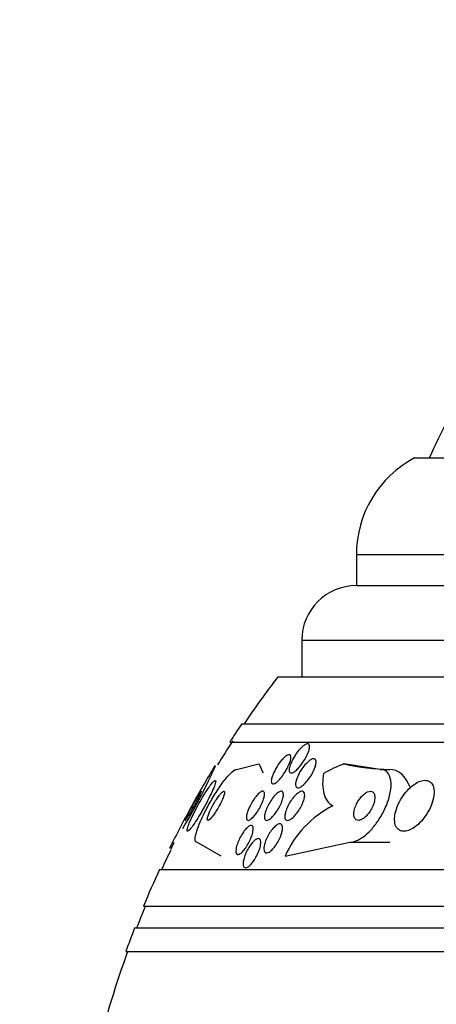
# Model space of a CAD drawing. Units: millimetres. Extents: x 0 to 1478, y 0 to 1765.
# Drawn here: x 794 to 805, y 1192 to 1219 of the extents above; entities that cross this region are included whole.
import ezdxf
from ezdxf import colors
from ezdxf.entities.mleader import LeaderData, LeaderLine
from ezdxf.math import Vec2, Vec3

# ---------------------------------------------------------------- set-up
doc = ezdxf.new("R2010")
doc.units = ezdxf.units.MM
doc.layers.add('DV1_Défaut', color=7, linetype='Continuous')
doc.layers.add('Défaut', color=7, linetype='Continuous')

# ---------------------------------------------------------------- blocks, each defined once
blk = doc.blocks.new('_DOT')
at = {"color": 0}
blk.add_line((0, 0), (-1, 0), dxfattribs=at)
at = {"color": 0, "const_width": 0.333}
blk.add_lwpolyline([(-0.1665, 0, 1), (0.1665, 0, 1)], format="xyb", close=True, dxfattribs=at)
blk = doc.blocks.new('SE')
at = {"layer": 'DV1_Défaut', "color": 7, "linetype": 'Continuous'}
for p, q in [((804.782, 1207.149), (842.595, 1207.149)), ((803.189, 1204.499), (844.189, 1204.499)), ((803.189, 1204.499), (803.189, 1203.649)), ((803.189, 1203.649), (844.189, 1203.649)), ((801.689, 1202.149), (845.689, 1202.149)), ((801.689, 1202.149), (801.689, 1201.149)), ((801.034, 1201.149), (846.344, 1201.149)), ((800.043, 1199.857), (847.334, 1199.857)), ((799.713, 1199.357), (847.665, 1199.357)), ((799.277, 1198.607), (799.323, 1198.708)), ((799.901, 1198.607), (800.515, 1198.761)), ((803.842, 1198.607), (802.848, 1198.761)), ((803.842, 1198.607), (804.103, 1198.607)), ((798.099, 1196.425), (798.184, 1196.607)), ((799.48, 1196.226), (798.808, 1196.607)), ((801.231, 1196.226), (803.007, 1196.607)), ((803.007, 1196.607), (804.103, 1196.607)), ((798.005, 1196.226), (798.012, 1196.226)), ((797.783, 1195.857), (849.594, 1195.857)), ((797.343, 1194.857), (850.034, 1194.857)), ((797.1, 1194.257), (850.277, 1194.257)), ((796.855, 1193.607), (850.522, 1193.607))]:
    blk.add_line(p, q, dxfattribs=at)
for centre, radius, start, end in [((823.689, 1198.888), 20.26, 152.6769, 155.9388), ((806.189, 1204.499), 3, 117.9529, 180), ((803.189, 1202.149), 1.5, 90, 180), ((823.689, 1183.857), 28.5, 142.6468, 145.8471), ((823.689, 1183.857), 28.55, 145.9151, 147.1182), ((823.689, 1183.857), 28.5, 146.9787, 148.5445), ((785.834, 1204.663), 14.745, 328.6171, 335.748), ((823.689, 1183.857), 28.55, 148.6375, 151.2091), ((823.689, 1183.857), 28.55, 151.2091, 153.8489), ((803.823, 1195.077), 2.835, 116.8219, 156.102), ((823.689, 1183.857), 28.5, 153.8977, 155.0989), ((823.689, 1183.857), 28.55, 155.1455, 157.3383), ((823.689, 1183.857), 28.5, 157.2963, 158.5978), ((823.689, 1183.857), 28.55, 158.6371, 160.0313), ((823.689, 1183.857), 28.5, 159.9948, 171.2052)]:
    blk.add_arc(centre, radius, start, end, dxfattribs=at)
for centre, major_axis, ratio, start_param, end_param in [((799.931, 1183.857), (0, 15.463), 0.141844, -0.32732, -0.269604), ((805.543, 1183.857), (0, 15.463), 0.654501, 0.269604, 0.327863), ((804.103, 1210.607), (0, -12), 0.654501, 6.122617, 6.283185), ((804.103, 1197.607), (0, -1), 0.654501, 2.085739, 3.141593)]:
    blk.add_ellipse(centre, major_axis=major_axis, ratio=ratio, start_param=start_param, end_param=end_param, dxfattribs=at)
for points, knots in [([(801.387, 1198.762), (801.409, 1198.817), (801.438, 1198.876), (801.472, 1198.934), (801.503, 1198.986), (801.538, 1199.038), (801.575, 1199.085), (801.612, 1199.132), (801.651, 1199.177), (801.689, 1199.213), (801.717, 1199.239), (801.745, 1199.261), (801.77, 1199.277), (801.795, 1199.293), (801.819, 1199.303), (801.839, 1199.306), (801.857, 1199.309), (801.871, 1199.305), (801.882, 1199.296), (801.892, 1199.287), (801.899, 1199.273), (801.902, 1199.255), (801.905, 1199.236), (801.904, 1199.212), (801.9, 1199.185), (801.895, 1199.155), (801.885, 1199.12), (801.872, 1199.084), (801.857, 1199.042), (801.837, 1198.997), (801.813, 1198.952), (801.787, 1198.901), (801.756, 1198.849), (801.722, 1198.8), (801.688, 1198.749), (801.649, 1198.699), (801.611, 1198.655), (801.581, 1198.622), (801.55, 1198.592), (801.521, 1198.568), (801.492, 1198.544), (801.463, 1198.526), (801.438, 1198.516), (801.417, 1198.507), (801.398, 1198.505), (801.383, 1198.509), (801.369, 1198.513), (801.359, 1198.522), (801.352, 1198.536), (801.346, 1198.551), (801.343, 1198.57), (801.343, 1198.593), (801.344, 1198.618), (801.35, 1198.648), (801.358, 1198.68), (801.366, 1198.706), (801.375, 1198.734), (801.387, 1198.762)], [0, 0, 0, 0, 0.075184, 0.075184, 0.075184, 0.142454, 0.142454, 0.142454, 0.209202, 0.209202, 0.209202, 0.257016, 0.257016, 0.257016, 0.305159, 0.305159, 0.305159, 0.348332, 0.348332, 0.348332, 0.390215, 0.390215, 0.390215, 0.435069, 0.435069, 0.435069, 0.486001, 0.486001, 0.486001, 0.544783, 0.544783, 0.544783, 0.610618, 0.610618, 0.610618, 0.678654, 0.678654, 0.678654, 0.730559, 0.730559, 0.730559, 0.782907, 0.782907, 0.782907, 0.828537, 0.828537, 0.828537, 0.870587, 0.870587, 0.870587, 0.913723, 0.913723, 0.913723, 0.961454, 0.961454, 0.961454, 1, 1, 1, 1]), ([(800.924, 1198.525), (800.951, 1198.582), (800.984, 1198.642), (801.02, 1198.699), (801.053, 1198.751), (801.09, 1198.801), (801.127, 1198.846), (801.155, 1198.88), (801.185, 1198.912), (801.214, 1198.937), (801.242, 1198.963), (801.27, 1198.984), (801.294, 1198.996), (801.315, 1199.007), (801.334, 1199.011), (801.349, 1199.009), (801.363, 1199.007), (801.373, 1199), (801.38, 1198.987), (801.387, 1198.975), (801.39, 1198.957), (801.39, 1198.935), (801.389, 1198.912), (801.385, 1198.883), (801.377, 1198.852), (801.367, 1198.816), (801.353, 1198.777), (801.336, 1198.736), (801.316, 1198.689), (801.292, 1198.64), (801.264, 1198.591), (801.235, 1198.539), (801.201, 1198.486), (801.165, 1198.438), (801.131, 1198.391), (801.094, 1198.346), (801.058, 1198.31), (801.032, 1198.283), (801.006, 1198.26), (800.982, 1198.243), (800.958, 1198.226), (800.935, 1198.215), (800.917, 1198.211), (800.9, 1198.208), (800.886, 1198.21), (800.875, 1198.218), (800.865, 1198.226), (800.859, 1198.239), (800.855, 1198.257), (800.852, 1198.275), (800.853, 1198.299), (800.857, 1198.326), (800.862, 1198.356), (800.871, 1198.391), (800.884, 1198.428), (800.895, 1198.459), (800.909, 1198.492), (800.924, 1198.525)], [0, 0, 0, 0, 0.075471, 0.075471, 0.075471, 0.142985, 0.142985, 0.142985, 0.195036, 0.195036, 0.195036, 0.247524, 0.247524, 0.247524, 0.293346, 0.293346, 0.293346, 0.335671, 0.335671, 0.335671, 0.379192, 0.379192, 0.379192, 0.427414, 0.427414, 0.427414, 0.482678, 0.482678, 0.482678, 0.545434, 0.545434, 0.545434, 0.61275, 0.61275, 0.61275, 0.678028, 0.678028, 0.678028, 0.725368, 0.725368, 0.725368, 0.772984, 0.772984, 0.772984, 0.816338, 0.816338, 0.816338, 0.858946, 0.858946, 0.858946, 0.904664, 0.904664, 0.904664, 0.956314, 0.956314, 0.956314, 1, 1, 1, 1]), ([(801.593, 1198.447), (801.621, 1198.505), (801.656, 1198.566), (801.695, 1198.621), (801.729, 1198.671), (801.767, 1198.719), (801.806, 1198.761), (801.842, 1198.799), (801.88, 1198.833), (801.915, 1198.857), (801.945, 1198.878), (801.974, 1198.892), (801.998, 1198.897), (802.019, 1198.902), (802.037, 1198.9), (802.05, 1198.891), (802.063, 1198.884), (802.072, 1198.87), (802.077, 1198.853), (802.083, 1198.835), (802.084, 1198.812), (802.082, 1198.786), (802.079, 1198.757), (802.072, 1198.724), (802.062, 1198.689), (802.05, 1198.649), (802.032, 1198.606), (802.012, 1198.562), (801.989, 1198.514), (801.961, 1198.463), (801.93, 1198.415), (801.897, 1198.364), (801.861, 1198.314), (801.823, 1198.27), (801.787, 1198.228), (801.748, 1198.189), (801.712, 1198.16), (801.685, 1198.139), (801.658, 1198.122), (801.635, 1198.112), (801.611, 1198.102), (801.589, 1198.097), (801.572, 1198.1), (801.556, 1198.103), (801.543, 1198.112), (801.534, 1198.125), (801.525, 1198.139), (801.52, 1198.158), (801.519, 1198.18), (801.517, 1198.204), (801.52, 1198.233), (801.527, 1198.264), (801.534, 1198.299), (801.546, 1198.338), (801.562, 1198.377), (801.571, 1198.4), (801.582, 1198.424), (801.593, 1198.447)], [0, 0, 0, 0, 0.07563, 0.07563, 0.07563, 0.142937, 0.142937, 0.142937, 0.205948, 0.205948, 0.205948, 0.259472, 0.259472, 0.259472, 0.304877, 0.304877, 0.304877, 0.347278, 0.347278, 0.347278, 0.391302, 0.391302, 0.391302, 0.440288, 0.440288, 0.440288, 0.49638, 0.49638, 0.49638, 0.559699, 0.559699, 0.559699, 0.62689, 0.62689, 0.62689, 0.69123, 0.69123, 0.69123, 0.73791, 0.73791, 0.73791, 0.784831, 0.784831, 0.784831, 0.827996, 0.827996, 0.827996, 0.870936, 0.870936, 0.870936, 0.917335, 0.917335, 0.917335, 0.96985, 0.96985, 0.96985, 1, 1, 1, 1]), ([(798.808, 1196.607), (798.791, 1196.607), (798.778, 1196.615), (798.771, 1196.632), (798.761, 1196.654), (798.759, 1196.691), (798.766, 1196.739), (798.773, 1196.788), (798.788, 1196.85), (798.81, 1196.919), (798.834, 1196.994), (798.866, 1197.079), (798.904, 1197.167), (798.947, 1197.267), (798.998, 1197.373), (799.052, 1197.48), (799.113, 1197.599), (799.181, 1197.72), (799.25, 1197.835), (799.325, 1197.959), (799.403, 1198.079), (799.479, 1198.185), (799.554, 1198.29), (799.628, 1198.384), (799.694, 1198.455), (799.754, 1198.519), (799.808, 1198.567), (799.849, 1198.59), (799.87, 1198.601), (799.887, 1198.607), (799.901, 1198.607)], [0, 0, 0, 0, 0.0667, 0.0667, 0.0667, 0.154829, 0.154829, 0.154829, 0.244087, 0.244087, 0.244087, 0.340689, 0.340689, 0.340689, 0.448943, 0.448943, 0.448943, 0.570146, 0.570146, 0.570146, 0.700341, 0.700341, 0.700341, 0.829202, 0.829202, 0.829202, 0.944781, 0.944781, 0.944781, 1, 1, 1, 1]), ([(803.007, 1196.607), (803.059, 1196.607), (803.117, 1196.619), (803.176, 1196.642), (803.243, 1196.668), (803.313, 1196.709), (803.383, 1196.76), (803.453, 1196.812), (803.524, 1196.877), (803.591, 1196.949), (803.663, 1197.027), (803.732, 1197.115), (803.793, 1197.207), (803.861, 1197.309), (803.922, 1197.418), (803.972, 1197.527), (804.028, 1197.647), (804.072, 1197.77), (804.101, 1197.885), (804.131, 1198.008), (804.145, 1198.126), (804.141, 1198.229), (804.136, 1198.329), (804.114, 1198.417), (804.073, 1198.482), (804.036, 1198.54), (803.983, 1198.581), (803.918, 1198.598), (803.894, 1198.604), (803.869, 1198.607), (803.842, 1198.607)], [0, 0, 0, 0, 0.07902, 0.07902, 0.07902, 0.166922, 0.166922, 0.166922, 0.256859, 0.256859, 0.256859, 0.354858, 0.354858, 0.354858, 0.464908, 0.464908, 0.464908, 0.58773, 0.58773, 0.58773, 0.718479, 0.718479, 0.718479, 0.846144, 0.846144, 0.846144, 0.959336, 0.959336, 0.959336, 1, 1, 1, 1]), ([(798.64, 1197.225), (798.612, 1197.161), (798.588, 1197.103), (798.571, 1197.054), (798.553, 1197.005), (798.543, 1196.966), (798.54, 1196.941), (798.538, 1196.918), (798.543, 1196.906), (798.554, 1196.907), (798.565, 1196.908), (798.581, 1196.92), (798.602, 1196.941), (798.622, 1196.962), (798.648, 1196.994), (798.676, 1197.032), (798.706, 1197.072), (798.74, 1197.122), (798.775, 1197.176), (798.815, 1197.236), (798.856, 1197.304), (798.898, 1197.374), (798.944, 1197.452), (798.991, 1197.535), (799.035, 1197.616), (799.083, 1197.704), (799.129, 1197.793), (799.169, 1197.876), (799.21, 1197.959), (799.246, 1198.038), (799.273, 1198.104), (799.297, 1198.164), (799.315, 1198.215), (799.323, 1198.251), (799.329, 1198.281), (799.329, 1198.3), (799.32, 1198.305), (799.313, 1198.31), (799.299, 1198.304), (799.281, 1198.287), (799.262, 1198.271), (799.239, 1198.246), (799.212, 1198.212), (799.184, 1198.177), (799.152, 1198.133), (799.119, 1198.083), (799.081, 1198.028), (799.041, 1197.966), (799, 1197.9), (798.955, 1197.826), (798.909, 1197.746), (798.864, 1197.666), (798.816, 1197.579), (798.768, 1197.49), (798.726, 1197.406), (798.695, 1197.343), (798.666, 1197.281), (798.64, 1197.225)], [0, 0, 0, 0, 0.053355, 0.053355, 0.053355, 0.107071, 0.107071, 0.107071, 0.155717, 0.155717, 0.155717, 0.200335, 0.200335, 0.200335, 0.244871, 0.244871, 0.244871, 0.292602, 0.292602, 0.292602, 0.345818, 0.345818, 0.345818, 0.40541, 0.40541, 0.40541, 0.469838, 0.469838, 0.469838, 0.534459, 0.534459, 0.534459, 0.593385, 0.593385, 0.593385, 0.644067, 0.644067, 0.644067, 0.689083, 0.689083, 0.689083, 0.732913, 0.732913, 0.732913, 0.77933, 0.77933, 0.77933, 0.830999, 0.830999, 0.830999, 0.889203, 0.889203, 0.889203, 0.952876, 0.952876, 0.952876, 1, 1, 1, 1]), ([(802.284, 1198.496), (802.269, 1198.392), (802.261, 1198.294), (802.265, 1198.109), (802.276, 1198.022), (802.318, 1197.866), (802.348, 1197.798), (802.43, 1197.684), (802.482, 1197.638), (802.544, 1197.607)], [0, 0, 0, 0, 0.25, 0.25, 0.5, 0.5, 0.75, 0.75, 1, 1, 1, 1]), ([(804.239, 1197.273), (804.235, 1197.205), (804.241, 1197.141), (804.258, 1197.087), (804.275, 1197.032), (804.304, 1196.987), (804.343, 1196.956), (804.378, 1196.928), (804.422, 1196.911), (804.472, 1196.908), (804.517, 1196.905), (804.567, 1196.913), (804.619, 1196.931), (804.669, 1196.948), (804.723, 1196.976), (804.774, 1197.011), (804.829, 1197.048), (804.883, 1197.094), (804.933, 1197.145), (804.989, 1197.202), (805.042, 1197.266), (805.088, 1197.334), (805.14, 1197.409), (805.186, 1197.489), (805.222, 1197.569), (805.261, 1197.657), (805.29, 1197.746), (805.307, 1197.829), (805.324, 1197.914), (805.328, 1197.996), (805.317, 1198.067), (805.308, 1198.132), (805.284, 1198.19), (805.249, 1198.231), (805.218, 1198.267), (805.176, 1198.291), (805.128, 1198.301), (805.085, 1198.31), (805.036, 1198.308), (804.985, 1198.295), (804.936, 1198.283), (804.883, 1198.26), (804.832, 1198.23), (804.778, 1198.198), (804.724, 1198.157), (804.673, 1198.111), (804.616, 1198.06), (804.562, 1198), (804.514, 1197.937), (804.459, 1197.867), (804.411, 1197.79), (804.371, 1197.712), (804.327, 1197.627), (804.292, 1197.538), (804.269, 1197.454), (804.253, 1197.391), (804.242, 1197.33), (804.239, 1197.273)], [0, 0, 0, 0, 0.055035, 0.055035, 0.055035, 0.110456, 0.110456, 0.110456, 0.160311, 0.160311, 0.160311, 0.205372, 0.205372, 0.205372, 0.249647, 0.249647, 0.249647, 0.296588, 0.296588, 0.296588, 0.348678, 0.348678, 0.348678, 0.407127, 0.407127, 0.407127, 0.470925, 0.470925, 0.470925, 0.535964, 0.535964, 0.535964, 0.596279, 0.596279, 0.596279, 0.648398, 0.648398, 0.648398, 0.694117, 0.694117, 0.694117, 0.737847, 0.737847, 0.737847, 0.783555, 0.783555, 0.783555, 0.834113, 0.834113, 0.834113, 0.891112, 0.891112, 0.891112, 0.954001, 0.954001, 0.954001, 1, 1, 1, 1]), ([(798.543, 1197.334), (798.528, 1197.303), (798.515, 1197.275), (798.505, 1197.254), (798.496, 1197.232), (798.49, 1197.217), (798.489, 1197.211), (798.488, 1197.205), (798.491, 1197.206), (798.498, 1197.214), (798.504, 1197.221), (798.514, 1197.234), (798.525, 1197.253), (798.537, 1197.271), (798.551, 1197.294), (798.567, 1197.32), (798.584, 1197.349), (798.603, 1197.382), (798.623, 1197.416), (798.645, 1197.455), (798.669, 1197.496), (798.692, 1197.538), (798.718, 1197.585), (798.744, 1197.633), (798.769, 1197.679), (798.795, 1197.729), (798.821, 1197.778), (798.843, 1197.821), (798.866, 1197.865), (798.885, 1197.904), (798.9, 1197.935), (798.913, 1197.963), (798.922, 1197.984), (798.926, 1197.996), (798.93, 1198.006), (798.929, 1198.009), (798.924, 1198.005), (798.919, 1198.001), (798.912, 1197.99), (798.901, 1197.975), (798.891, 1197.959), (798.877, 1197.938), (798.862, 1197.914), (798.847, 1197.889), (798.829, 1197.859), (798.81, 1197.826), (798.789, 1197.79), (798.766, 1197.751), (798.744, 1197.711), (798.718, 1197.666), (798.693, 1197.619), (798.668, 1197.573), (798.641, 1197.523), (798.614, 1197.474), (798.591, 1197.429), (798.573, 1197.395), (798.557, 1197.363), (798.543, 1197.334)], [0, 0, 0, 0, 0.05311, 0.05311, 0.05311, 0.106592, 0.106592, 0.106592, 0.154884, 0.154884, 0.154884, 0.199132, 0.199132, 0.199132, 0.243433, 0.243433, 0.243433, 0.291139, 0.291139, 0.291139, 0.344575, 0.344575, 0.344575, 0.404594, 0.404594, 0.404594, 0.469481, 0.469481, 0.469481, 0.534308, 0.534308, 0.534308, 0.593046, 0.593046, 0.593046, 0.643351, 0.643351, 0.643351, 0.688061, 0.688061, 0.688061, 0.731732, 0.731732, 0.731732, 0.778126, 0.778126, 0.778126, 0.829905, 0.829905, 0.829905, 0.888356, 0.888356, 0.888356, 0.952385, 0.952385, 0.952385, 1, 1, 1, 1]), ([(799.135, 1197.385), (799.121, 1197.35), (799.111, 1197.318), (799.104, 1197.292), (799.097, 1197.265), (799.095, 1197.243), (799.096, 1197.229), (799.098, 1197.215), (799.104, 1197.208), (799.113, 1197.207), (799.121, 1197.206), (799.133, 1197.211), (799.147, 1197.222), (799.162, 1197.232), (799.179, 1197.249), (799.197, 1197.269), (799.217, 1197.292), (799.24, 1197.319), (799.262, 1197.35), (799.288, 1197.385), (799.314, 1197.424), (799.34, 1197.465), (799.369, 1197.511), (799.398, 1197.56), (799.425, 1197.609), (799.453, 1197.66), (799.479, 1197.712), (799.501, 1197.761), (799.522, 1197.808), (799.54, 1197.853), (799.552, 1197.891), (799.563, 1197.924), (799.569, 1197.952), (799.57, 1197.972), (799.57, 1197.99), (799.567, 1198.001), (799.559, 1198.005), (799.552, 1198.009), (799.542, 1198.007), (799.529, 1197.999), (799.516, 1197.992), (799.5, 1197.978), (799.483, 1197.961), (799.464, 1197.941), (799.443, 1197.917), (799.421, 1197.889), (799.397, 1197.858), (799.371, 1197.821), (799.346, 1197.783), (799.317, 1197.739), (799.288, 1197.692), (799.261, 1197.645), (799.233, 1197.594), (799.205, 1197.542), (799.181, 1197.492), (799.164, 1197.455), (799.148, 1197.418), (799.135, 1197.385)], [0, 0, 0, 0, 0.049898, 0.049898, 0.049898, 0.100099, 0.100099, 0.100099, 0.146319, 0.146319, 0.146319, 0.190133, 0.190133, 0.190133, 0.235373, 0.235373, 0.235373, 0.285015, 0.285015, 0.285015, 0.340927, 0.340927, 0.340927, 0.403148, 0.403148, 0.403148, 0.468742, 0.468742, 0.468742, 0.531913, 0.531913, 0.531913, 0.587461, 0.587461, 0.587461, 0.635163, 0.635163, 0.635163, 0.678977, 0.678977, 0.678977, 0.723291, 0.723291, 0.723291, 0.771451, 0.771451, 0.771451, 0.825678, 0.825678, 0.825678, 0.886516, 0.886516, 0.886516, 0.951686, 0.951686, 0.951686, 1, 1, 1, 1]), ([(800.197, 1197.43), (800.214, 1197.484), (800.239, 1197.545), (800.269, 1197.604), (800.294, 1197.655), (800.323, 1197.706), (800.354, 1197.754), (800.385, 1197.802), (800.419, 1197.847), (800.452, 1197.886), (800.481, 1197.92), (800.512, 1197.95), (800.539, 1197.971), (800.562, 1197.989), (800.584, 1198.001), (800.603, 1198.005), (800.619, 1198.009), (800.633, 1198.007), (800.643, 1197.999), (800.654, 1197.991), (800.66, 1197.978), (800.664, 1197.96), (800.667, 1197.941), (800.667, 1197.917), (800.663, 1197.889), (800.659, 1197.858), (800.65, 1197.823), (800.638, 1197.785), (800.624, 1197.743), (800.606, 1197.697), (800.585, 1197.65), (800.562, 1197.6), (800.534, 1197.548), (800.505, 1197.499), (800.475, 1197.45), (800.442, 1197.401), (800.409, 1197.359), (800.379, 1197.321), (800.347, 1197.286), (800.318, 1197.261), (800.293, 1197.238), (800.269, 1197.222), (800.248, 1197.214), (800.23, 1197.206), (800.214, 1197.205), (800.201, 1197.21), (800.189, 1197.215), (800.181, 1197.225), (800.175, 1197.241), (800.17, 1197.257), (800.168, 1197.278), (800.17, 1197.303), (800.172, 1197.331), (800.178, 1197.364), (800.188, 1197.399), (800.19, 1197.409), (800.193, 1197.419), (800.197, 1197.43)], [0, 0, 0, 0, 0.076696, 0.076696, 0.076696, 0.141378, 0.141378, 0.141378, 0.20536, 0.20536, 0.20536, 0.262644, 0.262644, 0.262644, 0.311837, 0.311837, 0.311837, 0.356253, 0.356253, 0.356253, 0.400323, 0.400323, 0.400323, 0.447577, 0.447577, 0.447577, 0.500456, 0.500456, 0.500456, 0.559909, 0.559909, 0.559909, 0.624341, 0.624341, 0.624341, 0.689013, 0.689013, 0.689013, 0.748078, 0.748078, 0.748078, 0.799047, 0.799047, 0.799047, 0.844334, 0.844334, 0.844334, 0.88821, 0.88821, 0.88821, 0.934344, 0.934344, 0.934344, 0.985403, 0.985403, 0.985403, 1, 1, 1, 1]), ([(800.695, 1197.45), (800.71, 1197.498), (800.731, 1197.548), (800.756, 1197.599), (800.78, 1197.649), (800.809, 1197.7), (800.841, 1197.747), (800.872, 1197.795), (800.907, 1197.841), (800.942, 1197.88), (800.974, 1197.916), (801.007, 1197.947), (801.037, 1197.969), (801.063, 1197.988), (801.089, 1198.001), (801.11, 1198.005), (801.128, 1198.009), (801.145, 1198.007), (801.157, 1197.998), (801.168, 1197.99), (801.177, 1197.976), (801.181, 1197.958), (801.186, 1197.939), (801.187, 1197.915), (801.185, 1197.887), (801.182, 1197.857), (801.174, 1197.822), (801.164, 1197.785), (801.151, 1197.744), (801.134, 1197.699), (801.114, 1197.654), (801.092, 1197.605), (801.065, 1197.554), (801.036, 1197.506), (801.006, 1197.456), (800.972, 1197.408), (800.937, 1197.365), (800.905, 1197.326), (800.871, 1197.29), (800.839, 1197.263), (800.811, 1197.24), (800.784, 1197.222), (800.76, 1197.214), (800.74, 1197.206), (800.721, 1197.205), (800.707, 1197.21), (800.693, 1197.215), (800.683, 1197.226), (800.676, 1197.242), (800.669, 1197.259), (800.666, 1197.28), (800.666, 1197.305), (800.667, 1197.333), (800.672, 1197.365), (800.68, 1197.399), (800.684, 1197.416), (800.689, 1197.433), (800.695, 1197.45)], [0, 0, 0, 0, 0.064302, 0.064302, 0.064302, 0.128548, 0.128548, 0.128548, 0.193395, 0.193395, 0.193395, 0.252949, 0.252949, 0.252949, 0.304321, 0.304321, 0.304321, 0.349743, 0.349743, 0.349743, 0.393608, 0.393608, 0.393608, 0.43973, 0.43973, 0.43973, 0.490853, 0.490853, 0.490853, 0.548424, 0.548424, 0.548424, 0.611695, 0.611695, 0.611695, 0.676814, 0.676814, 0.676814, 0.73791, 0.73791, 0.73791, 0.791172, 0.791172, 0.791172, 0.837764, 0.837764, 0.837764, 0.881734, 0.881734, 0.881734, 0.92699, 0.92699, 0.92699, 0.97647, 0.97647, 0.97647, 1, 1, 1, 1]), ([(801.246, 1197.446), (801.26, 1197.493), (801.28, 1197.543), (801.304, 1197.593), (801.328, 1197.642), (801.356, 1197.692), (801.387, 1197.739), (801.42, 1197.787), (801.455, 1197.834), (801.492, 1197.874), (801.526, 1197.911), (801.562, 1197.943), (801.596, 1197.967), (801.625, 1197.987), (801.653, 1198), (801.678, 1198.005), (801.699, 1198.009), (801.718, 1198.007), (801.732, 1197.998), (801.745, 1197.989), (801.755, 1197.975), (801.761, 1197.957), (801.768, 1197.937), (801.77, 1197.913), (801.769, 1197.886), (801.767, 1197.856), (801.761, 1197.822), (801.751, 1197.786), (801.74, 1197.746), (801.724, 1197.702), (801.705, 1197.659), (801.684, 1197.611), (801.658, 1197.561), (801.629, 1197.514), (801.599, 1197.464), (801.564, 1197.416), (801.529, 1197.373), (801.495, 1197.332), (801.458, 1197.295), (801.423, 1197.267), (801.392, 1197.242), (801.362, 1197.223), (801.335, 1197.214), (801.312, 1197.206), (801.29, 1197.205), (801.274, 1197.211), (801.258, 1197.216), (801.246, 1197.227), (801.237, 1197.244), (801.229, 1197.26), (801.225, 1197.282), (801.224, 1197.307), (801.223, 1197.334), (801.227, 1197.366), (801.234, 1197.399), (801.237, 1197.414), (801.242, 1197.43), (801.246, 1197.446)], [0, 0, 0, 0, 0.06335, 0.06335, 0.06335, 0.126561, 0.126561, 0.126561, 0.191968, 0.191968, 0.191968, 0.253724, 0.253724, 0.253724, 0.307509, 0.307509, 0.307509, 0.354191, 0.354191, 0.354191, 0.397978, 0.397978, 0.397978, 0.443011, 0.443011, 0.443011, 0.492376, 0.492376, 0.492376, 0.547988, 0.547988, 0.547988, 0.609887, 0.609887, 0.609887, 0.675151, 0.675151, 0.675151, 0.738131, 0.738131, 0.738131, 0.793847, 0.793847, 0.793847, 0.841993, 0.841993, 0.841993, 0.886201, 0.886201, 0.886201, 0.930637, 0.930637, 0.930637, 0.978555, 0.978555, 0.978555, 1, 1, 1, 1]), ([(803.119, 1197.382), (803.118, 1197.345), (803.123, 1197.311), (803.134, 1197.283), (803.145, 1197.256), (803.163, 1197.234), (803.186, 1197.221), (803.206, 1197.209), (803.231, 1197.205), (803.259, 1197.208), (803.284, 1197.211), (803.312, 1197.221), (803.34, 1197.236), (803.367, 1197.25), (803.396, 1197.27), (803.423, 1197.294), (803.452, 1197.318), (803.48, 1197.348), (803.506, 1197.379), (803.535, 1197.415), (803.562, 1197.453), (803.585, 1197.493), (803.611, 1197.537), (803.633, 1197.583), (803.651, 1197.628), (803.67, 1197.678), (803.684, 1197.728), (803.69, 1197.773), (803.697, 1197.82), (803.697, 1197.864), (803.69, 1197.9), (803.682, 1197.934), (803.668, 1197.963), (803.647, 1197.981), (803.628, 1197.997), (803.604, 1198.007), (803.577, 1198.007), (803.553, 1198.007), (803.525, 1198.001), (803.497, 1197.989), (803.47, 1197.977), (803.442, 1197.96), (803.415, 1197.939), (803.386, 1197.916), (803.358, 1197.89), (803.331, 1197.86), (803.302, 1197.828), (803.275, 1197.792), (803.25, 1197.754), (803.223, 1197.712), (803.199, 1197.668), (803.179, 1197.623), (803.157, 1197.574), (803.141, 1197.525), (803.131, 1197.478), (803.124, 1197.445), (803.12, 1197.412), (803.119, 1197.382)], [0, 0, 0, 0, 0.056503, 0.056503, 0.056503, 0.113423, 0.113423, 0.113423, 0.164199, 0.164199, 0.164199, 0.209405, 0.209405, 0.209405, 0.253248, 0.253248, 0.253248, 0.299439, 0.299439, 0.299439, 0.350674, 0.350674, 0.350674, 0.408421, 0.408421, 0.408421, 0.472, 0.472, 0.472, 0.537558, 0.537558, 0.537558, 0.598969, 0.598969, 0.598969, 0.652111, 0.652111, 0.652111, 0.698256, 0.698256, 0.698256, 0.741798, 0.741798, 0.741798, 0.786877, 0.786877, 0.786877, 0.836535, 0.836535, 0.836535, 0.892621, 0.892621, 0.892621, 0.955016, 0.955016, 0.955016, 1, 1, 1, 1]), ([(799.892, 1196.46), (799.902, 1196.502), (799.916, 1196.55), (799.935, 1196.598), (799.954, 1196.646), (799.977, 1196.696), (800.002, 1196.745), (800.029, 1196.794), (800.059, 1196.843), (800.089, 1196.886), (800.118, 1196.928), (800.15, 1196.965), (800.179, 1196.995), (800.206, 1197.021), (800.232, 1197.042), (800.255, 1197.055), (800.275, 1197.066), (800.294, 1197.07), (800.309, 1197.068), (800.324, 1197.066), (800.335, 1197.058), (800.343, 1197.045), (800.351, 1197.031), (800.356, 1197.011), (800.357, 1196.988), (800.358, 1196.963), (800.355, 1196.932), (800.349, 1196.899), (800.342, 1196.862), (800.33, 1196.821), (800.315, 1196.778), (800.299, 1196.732), (800.279, 1196.683), (800.255, 1196.635), (800.231, 1196.585), (800.202, 1196.535), (800.173, 1196.489), (800.144, 1196.444), (800.113, 1196.403), (800.082, 1196.368), (800.055, 1196.338), (800.027, 1196.312), (800.002, 1196.295), (799.98, 1196.28), (799.959, 1196.271), (799.942, 1196.269), (799.926, 1196.268), (799.912, 1196.273), (799.902, 1196.283), (799.892, 1196.294), (799.885, 1196.31), (799.882, 1196.331), (799.879, 1196.353), (799.88, 1196.381), (799.884, 1196.411), (799.886, 1196.427), (799.889, 1196.443), (799.892, 1196.46)], [0, 0, 0, 0, 0.062076, 0.062076, 0.062076, 0.12405, 0.12405, 0.12405, 0.187516, 0.187516, 0.187516, 0.247727, 0.247727, 0.247727, 0.301318, 0.301318, 0.301318, 0.348996, 0.348996, 0.348996, 0.394188, 0.394188, 0.394188, 0.440466, 0.440466, 0.440466, 0.490559, 0.490559, 0.490559, 0.546072, 0.546072, 0.546072, 0.606863, 0.606863, 0.606863, 0.670284, 0.670284, 0.670284, 0.731636, 0.731636, 0.731636, 0.786945, 0.786945, 0.786945, 0.835936, 0.835936, 0.835936, 0.881516, 0.881516, 0.881516, 0.927244, 0.927244, 0.927244, 0.976017, 0.976017, 0.976017, 1, 1, 1, 1]), ([(800.658, 1196.508), (800.666, 1196.551), (800.68, 1196.598), (800.698, 1196.645), (800.716, 1196.692), (800.738, 1196.741), (800.764, 1196.788), (800.79, 1196.838), (800.821, 1196.886), (800.853, 1196.929), (800.885, 1196.971), (800.919, 1197.01), (800.952, 1197.04), (800.982, 1197.067), (801.012, 1197.089), (801.039, 1197.101), (801.063, 1197.112), (801.085, 1197.117), (801.103, 1197.113), (801.12, 1197.11), (801.134, 1197.101), (801.144, 1197.086), (801.153, 1197.072), (801.16, 1197.052), (801.162, 1197.027), (801.165, 1197.002), (801.163, 1196.971), (801.158, 1196.938), (801.152, 1196.902), (801.142, 1196.862), (801.128, 1196.821), (801.113, 1196.775), (801.093, 1196.728), (801.07, 1196.681), (801.045, 1196.632), (801.016, 1196.582), (800.986, 1196.537), (800.955, 1196.492), (800.922, 1196.45), (800.888, 1196.415), (800.858, 1196.383), (800.826, 1196.357), (800.797, 1196.339), (800.771, 1196.324), (800.747, 1196.315), (800.726, 1196.315), (800.707, 1196.314), (800.691, 1196.32), (800.679, 1196.332), (800.667, 1196.343), (800.659, 1196.361), (800.654, 1196.382), (800.649, 1196.405), (800.649, 1196.433), (800.652, 1196.463), (800.653, 1196.478), (800.655, 1196.493), (800.658, 1196.508)], [0, 0, 0, 0, 0.060661, 0.060661, 0.060661, 0.121144, 0.121144, 0.121144, 0.18458, 0.18458, 0.18458, 0.246719, 0.246719, 0.246719, 0.303089, 0.303089, 0.303089, 0.352728, 0.352728, 0.352728, 0.398372, 0.398372, 0.398372, 0.44378, 0.44378, 0.44378, 0.492067, 0.492067, 0.492067, 0.54534, 0.54534, 0.54534, 0.604256, 0.604256, 0.604256, 0.667199, 0.667199, 0.667199, 0.73004, 0.73004, 0.73004, 0.78803, 0.78803, 0.78803, 0.839249, 0.839249, 0.839249, 0.885669, 0.885669, 0.885669, 0.93088, 0.93088, 0.93088, 0.978117, 0.978117, 0.978117, 1, 1, 1, 1]), ([(800.104, 1196.169), (800.117, 1196.216), (800.136, 1196.266), (800.158, 1196.315), (800.18, 1196.364), (800.207, 1196.414), (800.235, 1196.46), (800.263, 1196.506), (800.294, 1196.55), (800.326, 1196.587), (800.355, 1196.621), (800.385, 1196.65), (800.413, 1196.671), (800.438, 1196.689), (800.462, 1196.701), (800.482, 1196.705), (800.501, 1196.709), (800.517, 1196.706), (800.53, 1196.697), (800.542, 1196.688), (800.552, 1196.673), (800.557, 1196.654), (800.563, 1196.634), (800.565, 1196.608), (800.563, 1196.579), (800.561, 1196.547), (800.555, 1196.51), (800.545, 1196.472), (800.534, 1196.43), (800.519, 1196.385), (800.501, 1196.34), (800.481, 1196.291), (800.457, 1196.241), (800.43, 1196.194), (800.404, 1196.146), (800.373, 1196.1), (800.342, 1196.059), (800.313, 1196.021), (800.282, 1195.987), (800.253, 1195.962), (800.227, 1195.939), (800.201, 1195.922), (800.178, 1195.914), (800.158, 1195.906), (800.139, 1195.905), (800.124, 1195.911), (800.11, 1195.916), (800.099, 1195.928), (800.091, 1195.945), (800.083, 1195.962), (800.079, 1195.985), (800.079, 1196.011), (800.078, 1196.04), (800.082, 1196.073), (800.089, 1196.109), (800.093, 1196.128), (800.098, 1196.148), (800.104, 1196.169)], [0, 0, 0, 0, 0.062303, 0.062303, 0.062303, 0.12459, 0.12459, 0.12459, 0.186821, 0.186821, 0.186821, 0.244636, 0.244636, 0.244636, 0.296122, 0.296122, 0.296122, 0.343022, 0.343022, 0.343022, 0.388753, 0.388753, 0.388753, 0.436462, 0.436462, 0.436462, 0.488413, 0.488413, 0.488413, 0.545622, 0.545622, 0.545622, 0.607167, 0.607167, 0.607167, 0.669766, 0.669766, 0.669766, 0.72895, 0.72895, 0.72895, 0.782028, 0.782028, 0.782028, 0.829911, 0.829911, 0.829911, 0.875706, 0.875706, 0.875706, 0.92262, 0.92262, 0.92262, 0.973128, 0.973128, 0.973128, 1, 1, 1, 1])]:
    blk.add_open_spline(points, degree=3, knots=knots, dxfattribs=at)

msp = doc.modelspace()

# ---------------------------------------------------------------- block references
at = {"layer": 'Défaut'}
msp.add_blockref('SE', (0, 0), dxfattribs=at)

# ---------------------------------------------------------------- leaders
at = {"layer": 'Défaut', "color": 7, "linetype": 'Continuous'}
ml = msp.add_multileader_mtext('Standard', dxfattribs=at)
ml.set_content('{\\pxsm0.9;\\fSolid Edge ISO|b1||i0||c0|p34;\\W1.;16/01/2025\\P}', color=256)
ml.set_leader_properties()
ml.set_arrow_properties(name='DOT')
ml.build(insert=Vec2(0, 0))
ml.multileader.update_dxf_attribs({"leader_type": 0, "dogleg_length": 0, "arrow_head_size": 12})
ctx = ml.context
ctx.base_point, ctx.char_height, ctx.arrow_head_size = Vec3(1390.407, 1750.828), 12, 12
notes = []
notes.append((ctx, [(0, (0, 0, 0), (0, 0), (1, 0), 1, [])]))
ctx.mtext.insert = Vec3(1392.407, 1756.828)
for ctx, leaders in notes:
    for number, flags, end, landing, length, lines in leaders:
        leader = LeaderData()
        leader.index, (leader.has_last_leader_line, leader.has_dogleg_vector, leader.attachment_direction) = number, flags
        leader.last_leader_point, leader.dogleg_vector, leader.dogleg_length = Vec3(end), Vec3(landing), length
        for number, points, colour, breaks in lines:
            line = LeaderLine()
            line.index, line.vertices, line.color, line.breaks = number, Vec3.list(points), colors.encode_raw_color(colour), breaks
            leader.lines.append(line)
        ctx.leaders.append(leader)

doc.saveas('drawing.dxf')
